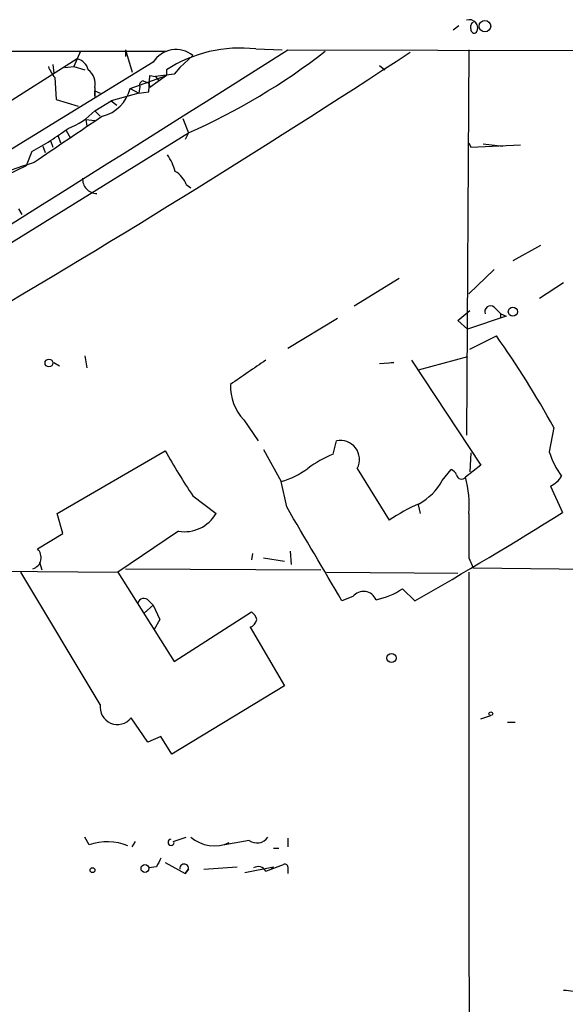
# Model space of a CAD drawing. Extents: x 13 to 870, y 1482 to 2323.
# Drawn here: x 530 to 572, y 2233 to 2308 of the extents above; entities that cross this region are included whole.
import ezdxf

# ---------------------------------------------------------------- set-up
doc = ezdxf.new("R2010")
doc.units = 0
doc.header["$MEASUREMENT"] = 0
doc.layers.add('MAIN', color=5, linetype='CONTINUOUS')

msp = doc.modelspace()

# ---------------------------------------------------------------- linework, layer by layer
at = {"layer": 'MAIN'}
for p, q in [((563.7953, 2307.7214), (563.372, 2307.3827)), ((523.24, 2305.7741), (541.3587, 2305.7741)), ((534.7547, 2305.7741), (534.2467, 2304.5887)), ((538.226, 2305.8587), (538.226, 2305.3507)), ((538.226, 2305.8587), (538.734, 2304.1654)), ((548.2167, 2305.9434), (550.2487, 2305.8587)), ((550.672, 2305.8587), (633.73, 2305.6894)), ((564.5573, 2305.8587), (564.388, 2276.3101)), ((540.3427, 2304.9274), (489.0347, 2273.4314)), ((534.5007, 2305.1814), (524.256, 2298.6621)), ((543.3907, 2305.4354), (542.3747, 2304.5041)), ((532.638, 2304.7581), (532.7227, 2304.0807)), ((533.5693, 2304.5041), (534.2467, 2304.5887)), ((534.2467, 2304.5887), (535.0933, 2304.3347)), ((541.3587, 2304.3347), (541.3587, 2303.9114)), ((542.3747, 2304.5041), (541.9513, 2303.9961)), ((557.6993, 2304.6734), (558.1227, 2304.3347)), ((532.8073, 2303.7421), (532.892, 2302.0487)), ((538.5647, 2302.8954), (541.3587, 2303.9114)), ((539.5807, 2303.4881), (540.004, 2303.3187)), ((540.004, 2302.6414), (540.0887, 2303.9114)), ((541.3587, 2303.9114), (540.0887, 2302.9801)), ((540.0887, 2303.9114), (540.512, 2303.8267)), ((541.9513, 2303.9961), (540.512, 2303.8267)), ((540.512, 2303.8267), (540.766, 2303.4881)), ((535.8553, 2302.9801), (535.8553, 2302.3027)), ((535.8553, 2302.7261), (536.2787, 2302.5567)), ((535.8553, 2302.3027), (535.8553, 2302.7261)), ((538.5647, 2302.8954), (539.242, 2302.5567)), ((539.3267, 2303.0647), (539.242, 2302.5567)), ((539.242, 2302.5567), (540.004, 2302.6414)), ((540.004, 2303.3187), (540.0887, 2302.9801)), ((540.004, 2303.3187), (540.0887, 2302.9801)), ((532.892, 2302.0487), (534.5853, 2301.5407)), ((535.8553, 2301.2021), (537.1253, 2301.9641)), ((539.242, 2302.5567), (537.1253, 2301.9641)), ((537.1253, 2301.9641), (537.5487, 2301.6254)), ((535.8553, 2301.2021), (536.2787, 2300.7787)), ((535.178, 2300.5247), (535.2627, 2300.0167)), ((535.178, 2300.5247), (535.8553, 2300.4401)), ((535.178, 2300.5247), (535.2627, 2300.0167)), ((542.6287, 2300.6094), (543.052, 2299.5087)), ((533.654, 2299.6781), (533.9927, 2299.0854)), ((490.474, 2266.9967), (543.052, 2299.5087)), ((532.4687, 2298.9161), (532.638, 2298.4081)), ((533.0613, 2299.2547), (533.2307, 2298.7467)), ((543.052, 2299.5087), (542.798, 2299.0007)), ((531.0293, 2298.0694), (530.606, 2296.9687)), ((531.876, 2298.4927), (532.0453, 2297.9847)), ((531.876, 2298.4927), (532.0453, 2297.9847)), ((564.5573, 2298.7467), (564.7267, 2298.4081)), ((564.7267, 2298.4081), (568.5367, 2298.5774)), ((565.658, 2298.6621), (567.182, 2298.4927)), ((530.606, 2296.9687), (529.1667, 2296.2914)), ((542.8827, 2295.5294), (543.2213, 2295.2754)), ((530.0133, 2293.6667), (530.2673, 2293.2434)), ((570.0607, 2290.8727), (567.944, 2289.6874)), ((566.5047, 2289.0101), (564.5573, 2287.1474)), ((559.2233, 2288.3327), (555.752, 2286.2161)), ((571.8387, 2287.9941), (569.976, 2286.8087)), ((566.5047, 2286.1314), (567.0127, 2285.6234)), ((550.672, 2282.9987), (554.482, 2285.2847)), ((563.7107, 2285.1154), (564.642, 2285.8774)), ((567.436, 2285.4541), (564.4727, 2284.4381)), ((567.0127, 2285.2847), (567.0127, 2285.6234)), ((567.0127, 2285.6234), (567.436, 2285.4541)), ((567.0127, 2285.6234), (567.436, 2285.4541)), ((564.4727, 2284.4381), (563.7107, 2285.1154)), ((564.642, 2282.9141), (566.674, 2283.9301)), ((535.0933, 2282.4061), (535.2627, 2281.4747)), ((564.4727, 2282.3214), (560.6627, 2281.3054)), ((532.7227, 2281.8981), (533.146, 2281.6441)), ((557.6993, 2281.8134), (558.8, 2281.8981)), ((558.8, 2281.8981), (558.2073, 2281.8134)), ((560.1547, 2282.0674), (565.4887, 2274.0241)), ((547.2853, 2277.4954), (548.386, 2275.8867)), ((571.0767, 2276.9027), (570.738, 2275.0401)), ((554.1433, 2274.8707), (554.3973, 2275.8867)), ((532.9767, 2270.2987), (541.274, 2275.1247)), ((548.8093, 2275.2094), (550.164, 2272.7541)), ((564.7267, 2274.9554), (564.642, 2273.5161)), ((565.4887, 2274.0241), (564.3033, 2273.0927)), ((556.006, 2273.7701), (558.4613, 2269.7907)), ((562.5253, 2272.8387), (563.2027, 2273.6854)), ((550.5873, 2270.8067), (550.164, 2272.7541)), ((570.8227, 2272.4154), (571.754, 2270.3834)), ((543.3907, 2271.6534), (545.1687, 2270.2987)), ((560.6627, 2270.9761), (560.832, 2270.2987)), ((533.4, 2268.7747), (532.9767, 2270.2987)), ((531.4527, 2267.5894), (533.4, 2268.7747)), ((542.29, 2268.9441), (537.6333, 2265.8114)), ((547.9627, 2267.2507), (547.878, 2266.7427)), ((550.8413, 2267.4201), (550.926, 2266.4041)), ((531.622, 2266.5734), (531.7913, 2265.9807)), ((548.8093, 2266.9121), (550.418, 2266.6581)), ((564.5573, 2266.9121), (564.896, 2266.1501)), ((496.062, 2266.1501), (537.6333, 2265.8114)), ((536.2787, 2255.6514), (530.1827, 2265.8114)), ((537.6333, 2265.8114), (541.9513, 2258.9534)), ((538.226, 2266.0654), (553.212, 2265.9807)), ((553.6353, 2265.8114), (563.7107, 2265.7267)), ((564.896, 2266.1501), (579.882, 2265.9807)), ((560.4087, 2263.6101), (559.4773, 2264.5414)), ((540.004, 2263.6101), (540.3427, 2263.2714)), ((555.6673, 2263.9487), (554.8207, 2263.6101)), ((540.3427, 2263.2714), (539.6653, 2262.6787)), ((540.3427, 2263.2714), (540.8507, 2262.1707)), ((541.9513, 2258.9534), (547.878, 2262.7634)), ((540.8507, 2262.1707), (540.4273, 2261.4087)), ((547.7933, 2261.5781), (550.418, 2257.0907)), ((550.418, 2257.0907), (541.782, 2251.8414)), ((539.9193, 2252.7727), (538.6493, 2254.6354)), ((565.4887, 2254.5507), (566.2507, 2254.8047)), ((567.5207, 2254.2967), (568.1133, 2254.2967)), ((540.9353, 2253.1961), (539.9193, 2252.7727)), ((541.782, 2251.8414), (540.9353, 2253.1961)), ((535.432, 2244.8987), (535.0933, 2245.4914)), ((541.8667, 2245.1527), (542.8827, 2245.4914)), ((547.7087, 2245.2374), (545.846, 2244.8987)), ((550.672, 2245.4067), (550.672, 2244.7294)), ((538.734, 2244.7294), (538.988, 2245.1527)), ((549.5713, 2244.6447), (549.9947, 2244.6447)), ((540.5967, 2243.2054), (540.004, 2243.1207)), ((541.274, 2243.5441), (542.798, 2242.6974)), ((543.052, 2243.0361), (542.798, 2242.6974)), ((542.798, 2242.6974), (543.052, 2243.0361)), ((544.2373, 2243.0361), (546.7773, 2243.2054)), ((547.37, 2242.7821), (549.5713, 2243.2054)), ((548.9787, 2242.8667), (550.3333, 2243.3747)), ((549.5713, 2243.2054), (549.402, 2243.0361)), ((550.672, 2243.2054), (550.672, 2242.6974))]:
    msp.add_line(p, q, dxfattribs=at)
for centre, radius in [((565.7983, 2307.6909), 0.4404), ((567.941, 2285.782), 0.3495), ((532.3416, 2281.8558), 0.2993), ((558.6306, 2259.2195), 0.3507), ((566.2506, 2254.9459), 0.1411), ((535.686, 2242.9515), 0.1893), ((539.7076, 2243.0784), 0.2993)]:
    msp.add_circle(centre, radius, dxfattribs=at)
for centre, radius, start, end in [((564.6047, 2307.5446), 0.638, 328.726673, 109.85498), ((565.0652, 2307.6368), 0.3785, 116.551512, 206.585359), ((564.9806, 2307.4109), 0.2602, 167.454468, 310.620402), ((-5777.0791, 12347.407), 11868.9985, 301.98818033, 302.21736341), ((96.378, 3015.6908), 848.0049, 300.3425896, 303.1479924), ((542.0911, 2303.8351), 2.0615, 50.920027, 148.005222), ((547.0367, 2295.5515), 10.4587, 83.521813, 122.88111), ((523.1195, 2344.8376), 49.5178, 293.736557, 307.91926), ((534.289, 2304.1231), 1.0793, 11.306809, 78.687985), ((534.8847, 2305.5643), 2.7633, 200.673986, 221.255754), ((534.6008, 2303.2822), 1.2904, 346.460226, 54.653307), ((539.5948, 2303.1918), 0.2967, 92.724474, 205.364546), ((535.7647, 2303.5787), 2.8822, 283.714168, 346.285832), ((532.0326, 2304.7346), 5.205, 290.123143, 317.259438), ((1422.8185, 986.6829), 1585.0869, 124.0000507, 124.2292347), ((519.8495, 2318.722), 23.4844, 298.427858, 306.514377), ((537.8151, 2295.3489), 4.3872, 15.826461, 34.208402), ((542.2709, 2260.2731), 38.5729, 106.681204, 128.526606), ((536.0299, 2295.9607), 1.1086, 176.032589, 269.73125), ((541.0975, 2294.9025), 1.8921, 19.349497, 60.263006), ((566.2195, 2285.8061), 0.4327, 48.75801, 204.977693), ((509.924, 2243.4831), 69.6888, 28.656352, 35.478326), ((1013.3139, 1603.7643), 822.0111, 124.3937527, 124.6229282), ((549.989, 2280.0544), 3.7227, 177.686138, 223.425027), ((554.692, 2274.441), 1.4754, 332.952126, 101.521653), ((582.8601, 2298.1017), 47.5115, 208.921368, 213.825894), ((558.4931, 2264.9015), 10.8768, 113.572793, 125.376444), ((576.9597, 2276.9866), 6.5191, 197.372637, 215.754686), ((548.6684, 2278.2852), 5.7297, 285.130843, 308.000136), ((562.9066, 2272.966), 0.778, 22.371722, 67.628278), ((564.0028, 2273.3297), 0.3828, 190.170978, 321.737667), ((570.1533, 2274.0104), 1.7298, 292.767136, 331.212425), ((558.5883, 2274.9977), 4.4901, 298.739795, 331.260205), ((556.5197, 2270.9766), 8.0661, 355.179021, 15.209204), ((566.7968, 2257.4791), 14.868, 114.00909, 124.099745), ((542.7382, 2271.7277), 2.8195, 260.853056, 329.546819), ((-1246.4829, 1208.8513), 2087.3932, 30.3512338, 30.5804151), ((412.2504, 2524.6641), 300.1667, 299.576596, 302.098968), ((1411.2066, 2268.6054), 846.651, 179.8854085, 180.1145915), ((530.8478, 2266.9242), 0.8991, 287.221732, 47.718166), ((14746.2863, 2258.6231), 14181.7308, 179.97095846, 180.20014113), ((556.4778, 2263.2724), 1.0556, 23.580585, 140.157596), ((556.3818, 2269.1087), 5.5175, 281.113405, 304.127563), ((539.623, 2263.3136), 0.4827, 37.890597, 164.734471), ((547.2014, 2261.8327), 1.1506, 17.082228, 53.983609), ((547.4552, 2262.382), 0.8721, 292.81039, 345.978098), ((537.5996, 2255.4597), 1.3347, 171.742412, 321.858446), ((541.7175, 2245.0883), 0.2347, 94.938014, 355.061986), ((545.0374, 2247.6204), 2.7984, 229.53484, 294.204686), ((548.3093, 2246.039), 1.0016, 233.157559, 326.858869), ((536.8031, 2240.9829), 4.1489, 67.432825, 109.297476), ((710.1109, 2158.8841), 189.3281, 153.323754, 153.55291), ((542.7134, 2243.0784), 0.3413, 352.879149, 187.11877), ((548.3992, 2242.5763), 0.6482, 26.616441, 122.878615), ((550.4603, 2243.2054), 0.2116, 0, 126.875312), ((571.6185, 2228.2699), 5.4572, 72.296486, 87.687485)]:
    msp.add_arc(centre, radius, start, end, dxfattribs=at)

doc.saveas('drawing.dxf')
